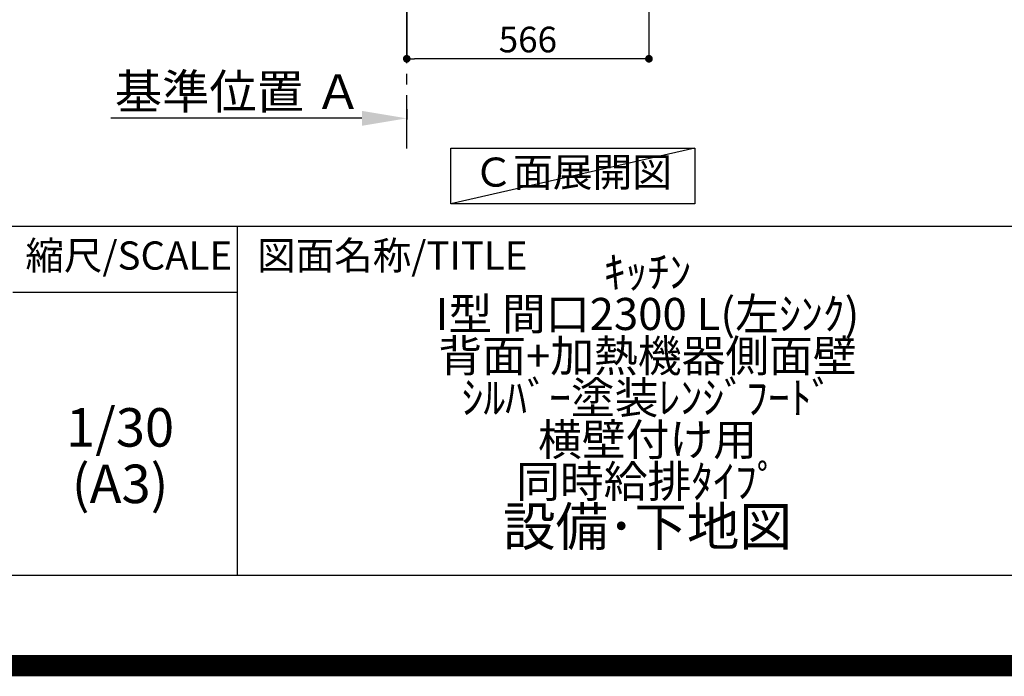
# Model space of a CAD drawing. Extents: x 0 to 26473, y -11045 to -2175.
# Drawn here: x 22995 to 25296, y -11045 to -9510 of the extents above; entities that cross this region are included whole.
import ezdxf

# ---------------------------------------------------------------- set-up
doc = ezdxf.new("R2010")
doc.units = 0
doc.header["$LTSCALE"] = 50
doc.header["$MEASUREMENT"] = 0
doc.linetypes.add('CENTER', pattern=[2, 1.25, -0.25, 0.25, -0.25])
doc.layers.get('0').update_dxf_attribs({"linetype": 'CONTINUOUS'})
doc.layers.get('DEFPOINTS').update_dxf_attribs({"color": 146, "linetype": 'CONTINUOUS'})
for name, color, linetype in [('111-壁仕上', 3, 'CONTINUOUS'), ('160-文字', 254, 'CONTINUOUS'), ('166-寸法B', 11, 'CONTINUOUS'), ('190-図面外枠', 5, 'CONTINUOUS'), ('191-図面内枠', 4, 'CONTINUOUS')]:
    doc.layers.add(name, color=color, linetype=linetype)
doc.styles.add('KH001', font='txt')
doc.dimstyles.new('KH1xx030', dxfattribs={"dimscale": 30, "dimtxt": 2, "dimasz": 0.6, "dimexe": 0.3, "dimexo": 1.2, "dimgap": 0.5, "dimtad": 3, "dimdec": 1, "dimdsep": 46, "dimlunit": 6, "dimtxsty": 'KH001', "dimblk": 'DOT', "dimcen": 1, "dimdle": 1, "dimclrd": 256, "dimclre": 256, "dimclrt": 256, "dimadec": 0, "dimazin": 0, "dimtfac": 1, "dimtdec": 1, "dimtix": 1, "dimtmove": 2, "dimatfit": 3, "dimldrblk": 'CLOSEDBLANK', "dimfxl": 1, "dimtolj": 1, "dimtzin": 0, "dimlwd": -1, "dimlwe": -1, "dimarcsym": 0})

# ---------------------------------------------------------------- blocks, each defined once
blk = doc.blocks.new('A$C5D946DDC')
at = {"layer": '190-図面外枠'}
blk.add_line((20519, 350.7), (271, 350.7), dxfattribs=at)
at = {"layer": 'DEFPOINTS'}
blk.add_lwpolyline([(0, 0), (20790, 0), (20790, 14700), (0, 14700)], close=True, dxfattribs=at)
blk = doc.blocks.new('*D137')
at = {"layer": '166-寸法B', "transparency": 16777216}
for p, q in [((23899.7, -9719.4), (23899.7, -9743.5)), ((23794.7, -9740.5), (23208.1, -9740.5))]:
    blk.add_line(p, q, dxfattribs=at)
blk.add_solid([(23794.7, -9723), (23794.7, -9758), (23899.7, -9740.5)], dxfattribs=at)
at = {"layer": 'DEFPOINTS', "color": 0, "transparency": 16777216}
for p in [(23899.7, -9689.4), (23217.1, -9740.5), (23217.1, -9819.8)]:
    blk.add_point(p, dxfattribs=at)
at = {"layer": '166-寸法B', "transparency": 16777216, "insert": (23505.9, -9678), "char_height": 81, "attachment_point": 5, "style": 'KH001'}
blk.add_mtext('\\A1;基準位置 Ａ', dxfattribs=at)
blk = doc.blocks.new('_ClosedBlank')
at = {"color": 0, "linetype": 'ByBlock', "lineweight": -2}
for p, q in [((-1, 0.167), (0, 0)), ((-1, 0.167), (-1, -0.167)), ((0, 0), (-1, -0.167))]:
    blk.add_line(p, q, dxfattribs=at)
blk = doc.blocks.new('_None')
blk = doc.blocks.new('_Dot')
at = {"color": 0, "linetype": 'ByBlock', "lineweight": -2}
blk.add_line((-0.5, 0), (-1, 0), dxfattribs=at)
at = {"color": 0, "linetype": 'ByBlock', "const_width": 0.5}
blk.add_lwpolyline([(-0.25, 0, 1), (0.25, 0, 1)], format="xyb", close=True, dxfattribs=at)
blk = doc.blocks.new('*D143')
at = {"layer": '166-寸法B', "transparency": 16777216}
for p, q in [((24465.7, -8992.3), (24465.7, -9610.3)), ((23899.7, -9438.6), (23899.7, -9610.3)), ((24447.7, -9601.3), (23917.7, -9601.3))]:
    blk.add_line(p, q, dxfattribs=at)
at = {"layer": 'DEFPOINTS', "color": 0, "transparency": 16777216}
for p in [(24465.7, -8956.3), (23899.7, -9402.6), (23899.7, -9601.3)]:
    blk.add_point(p, dxfattribs=at)
at = {"layer": '166-寸法B', "transparency": 16777216, "xscale": 18, "yscale": 18, "zscale": 18, "rotation": 180}
blk.add_blockref('_Dot', (23899.7, -9601.3), dxfattribs=at)
at = {"layer": '166-寸法B', "transparency": 16777216, "xscale": 18, "yscale": 18, "zscale": 18}
blk.add_blockref('_Dot', (24465.7, -9601.3), dxfattribs=at)
at = {"layer": '166-寸法B', "transparency": 16777216, "insert": (24182.7, -9556.3), "char_height": 60, "attachment_point": 5, "style": 'KH001'}
blk.add_mtext('\\A1;566', dxfattribs=at)

msp = doc.modelspace()

# ---------------------------------------------------------------- linework, layer by layer
at = {"layer": '111-壁仕上', "color": 253, "linetype": 'CENTER', "ltscale": 2}
msp.add_line((23899.73, -9811.26), (23899.73, -6336.32), dxfattribs=at)
at = {"layer": '160-文字'}
msp.add_lwpolyline([(24002.56, -9809.87), (24572.59, -9809.87), (24572.59, -9940.3), (24002.56, -9940.3)], close=True, dxfattribs=at)
at = {"layer": '191-図面内枠'}
for p, q in [((14136.57, -9992.67), (26285.39, -9992.67)), ((23503.08, -9992.67), (23503.08, -10809.6)), ((22979.35, -10147.02), (23503.08, -10147.02))]:
    msp.add_line(p, q, dxfattribs=at)
at = {"layer": 'DEFPOINTS'}
msp.add_line((24572.59, -9809.87), (24002.56, -9940.3), dxfattribs=at)
at = {"layer": 'DEFPOINTS', "color": 1, "const_width": 50}
msp.add_lwpolyline([(13973.99, -11020), (26447.97, -11020), (26447.97, -2200), (13973.99, -2200)], close=True, dxfattribs=at)

# ---------------------------------------------------------------- block references
at = {"layer": '190-図面外枠', "xscale": 0.6000000000058208, "yscale": 0.6000000000058208, "zscale": 0.6000000000058208}
msp.add_blockref('A$C5D946DDC', (13973.99, -11020), dxfattribs=at)

# ---------------------------------------------------------------- texts
at = {"layer": '160-文字', "insert": (24287.58, -9875.09), "char_height": 68, "attachment_point": 5, "style": 'KH001'}
msp.add_mtext('Ｃ面展開図', dxfattribs=at)
at = {"layer": '160-文字', "char_height": 90, "attachment_point": 5, "style": 'KH001'}
for s, insert, line_spacing_factor in [('{\\fMeiryo|b0|i0|c128|p50;\\H0.83333x;ｷｯﾁﾝ \\PI型 間口2300 L(左ｼﾝｸ) \\P背面+加熱機器側面壁 \\Pｼﾙﾊﾞｰ塗装ﾚﾝｼﾞﾌｰﾄﾞ \\P横壁付け用 \\P同時給排ﾀｲﾌﾟ}\\P設備･下地図', (24462.39, -10401.14), 0.783), ('1/30', (23229.75, -10474.73), 0.876232), ('(A3)', (23229.75, -10606.73), 0.876232)]:
    msp.add_mtext(s, dxfattribs=dict(at, insert=insert, line_spacing_factor=line_spacing_factor))
at = {"layer": '191-図面内枠', "char_height": 66, "line_spacing_factor": 0.782827, "style": 'KH001'}
for s, insert, attachment_point in [('縮尺/SCALE', (23249.95, -10069.84), 5), ('図面名称/TITLE', (23550.04, -10069.84), 4)]:
    msp.add_mtext(s, dxfattribs=dict(at, insert=insert, attachment_point=attachment_point))

# ---------------------------------------------------------------- dimensions: what is measured, and where the dimension line sits
at = {"layer": '166-寸法B'}
dim = msp.add_linear_dim(base=(23899.73, -9601.27), p1=(24465.73, -8956.27), p2=(23899.73, -9402.59), angle=180, dimstyle='KH1xx030', dxfattribs=at)
dim.commit()
dim.dimension.update_dxf_attribs({"geometry": '*D143', "text_midpoint": (24182.73, -9556.27)})
dim = msp.add_linear_dim(base=(23217.12, -9740.49), p1=(23899.73, -9689.36), p2=(23217.12, -9819.8), text='基準位置 Ａ', dimstyle='KH1xx030', override={"dimtxt": 2.7, "dimasz": 3.5, "dimexe": 0.1, "dimexo": 1, "dimblk2": 'None', "dimsah": 1, "dimdle": 0.3, "dimse2": 1}, dxfattribs=at)
dim.commit()
dim.dimension.update_dxf_attribs({"geometry": '*D137', "text_midpoint": (23505.92, -9678)})

doc.saveas('drawing.dxf')
